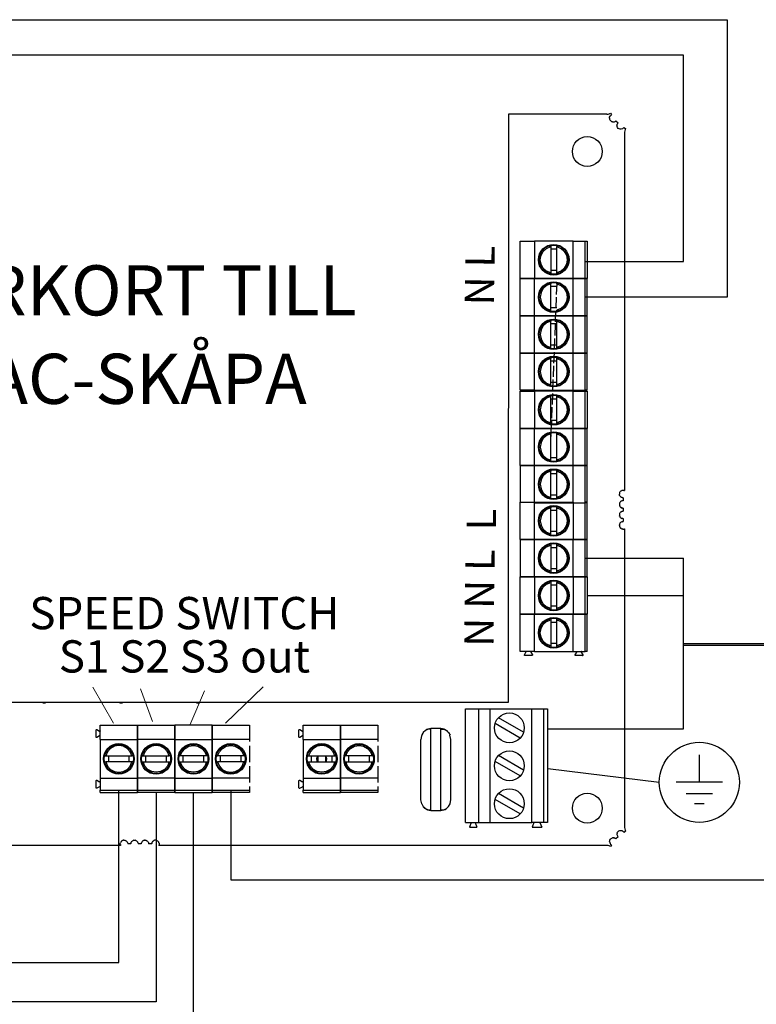
# Model space of a CAD drawing. Units: millimetres. Extents: x 0 to 875, y -252 to 192.
# Drawn here: x 702 to 765, y 43 to 127 of the extents above; entities that cross this region are included whole.
import ezdxf

# ---------------------------------------------------------------- set-up
doc = ezdxf.new("R2010")
doc.units = ezdxf.units.MM
doc.linetypes.add('PDF_IMPORT', pattern=[1, 0.8, -0.2])
doc.layers.add('PDF17_Geometry', color=7, linetype='Continuous')
doc.layers.add('PDF17_Text', color=7, linetype='Continuous')
doc.styles.add('PDF ProximaNova', font='arial.ttf')

msp = doc.modelspace()

# ---------------------------------------------------------------- linework, layer by layer
at = {"layer": 'PDF17_Geometry', "lineweight": 25}
for points in [[(664.344, 127.34), (762.404, 127.34)], [(762.404, 127.34), (762.404, 103.526)], [(758.659, 124.284), (667.176, 124.284)], [(758.659, 106.572), (758.659, 124.285)], [(752.066, 119.223), (743.638, 119.223), (743.603, 68.722), (717.164, 68.722), (716.753, 68.722), (710.565, 68.722), (710.154, 68.722), (703.966, 68.722), (703.555, 68.722), (693.221, 68.722)], [(752.066, 119.223), (752.177, 119.233), (752.286, 119.263)], [(752.286, 119.262), (752.387, 119.31)], [(752.387, 119.31), (752.468, 119.17)], [(752.306, 118.891), (752.317, 118.974), (752.35, 119.052), (752.401, 119.119), (752.468, 119.169)], [(752.306, 118.891), (752.316, 118.811), (752.347, 118.735), (752.394, 118.67), (752.457, 118.619), (752.466, 118.612)], [(752.466, 118.612), (752.521, 118.586)], [(752.521, 118.586), (752.566, 118.573)], [(752.566, 118.573), (752.611, 118.567)], [(752.611, 118.567), (752.67, 118.568)], [(752.67, 118.568), (752.729, 118.581)], [(752.729, 118.581), (752.784, 118.604)], [(752.784, 118.604), (752.824, 118.63)], [(752.824, 118.629), (752.859, 118.66)], [(752.859, 118.66), (753.039, 118.479)], [(752.955, 118.324), (752.959, 118.339), (752.967, 118.363)], [(752.973, 118.381), (752.967, 118.363)], [(753.002, 118.433), (752.973, 118.381)], [(753.04, 118.479), (753.002, 118.434)], [(752.954, 118.324), (752.947, 118.278)], [(752.947, 118.277), (752.947, 118.263)], [(752.947, 118.25), (752.947, 118.263)], [(752.947, 118.25), (752.947, 118.242), (752.947, 118.231)], [(752.947, 118.231), (752.947, 118.225)], [(752.956, 118.174), (752.956, 118.176), (752.948, 118.225)], [(752.957, 118.171), (752.956, 118.173)], [(753.545, 118.091), (753.486, 118.017), (753.408, 117.963), (753.318, 117.934), (753.224, 117.933), (753.133, 117.96), (753.054, 118.011), (752.993, 118.084), (752.957, 118.171)], [(753.545, 118.091), (753.689, 118.007), (753.642, 117.905)], [(753.613, 117.797), (753.604, 117.685), (753.604, 86.907)], [(753.642, 117.906), (753.613, 117.797)], [(744.634, 105.129), (744.634, 108.332)], [(744.634, 108.332), (745.851, 108.332)], [(749.183, 108.332), (745.851, 108.332), (745.851, 105.128)], [(749.183, 105.128), (749.183, 108.332), (750.207, 108.332)], [(750.207, 105.129), (750.207, 108.332)], [(750.208, 108.332), (750.4, 108.332), (750.4, 105.128)], [(747.261, 107.931), (747.261, 107.927), (747.261, 107.886), (747.261, 107.855)], [(747.773, 107.627), (747.261, 107.627)], [(747.773, 107.929), (747.773, 107.898), (747.773, 107.854), (748.13, 107.707), (748.418, 107.449), (748.605, 107.112), (748.67, 106.73), (748.605, 106.349), (748.418, 106.011), (748.13, 105.753), (747.773, 105.606), (747.773, 107.854)], [(748.386, 107.627), (748.241, 107.627)], [(750.207, 106.572), (758.659, 106.572)], [(747.261, 105.833), (747.773, 105.833)], [(748.241, 105.833), (748.386, 105.833)], [(744.634, 101.925), (744.634, 105.129)], [(745.851, 101.925), (745.851, 105.129), (749.183, 105.129), (745.851, 105.129)], [(747.261, 105.606), (747.261, 105.562), (747.261, 105.533)], [(747.773, 105.516), (747.773, 105.534), (747.773, 105.574), (747.773, 105.606)], [(749.183, 101.925), (749.183, 105.129), (750.207, 105.129), (749.183, 105.129)], [(750.207, 101.925), (750.207, 105.129)], [(750.4, 101.925), (750.4, 105.129), (750.208, 105.129), (750.4, 105.129)], [(747.261, 102.33), (747.261, 102.359), (747.261, 102.403), (747.261, 104.651), (746.903, 104.503), (746.616, 104.246), (746.429, 103.908), (746.363, 103.527), (746.429, 103.146), (746.616, 102.808), (746.903, 102.55), (747.261, 102.403)], [(747.261, 104.727), (747.261, 104.723), (747.261, 104.683), (747.261, 104.651)], [(747.773, 104.424), (747.261, 104.424)], [(747.773, 104.651), (748.13, 104.504), (748.418, 104.246), (748.605, 103.908), (748.67, 103.527), (748.605, 103.146), (748.418, 102.807), (748.13, 102.55), (747.773, 102.403)], [(748.386, 104.424), (748.241, 104.424)], [(762.404, 103.527), (750.207, 103.527)], [(747.261, 102.63), (747.773, 102.63)], [(747.773, 102.312), (747.773, 102.33), (747.773, 102.371), (747.773, 102.403)], [(748.241, 102.63), (748.386, 102.63)], [(744.634, 98.721), (744.634, 101.925)], [(745.851, 98.721), (745.851, 101.925), (749.183, 101.925), (745.851, 101.925)], [(747.261, 101.524), (747.261, 101.52), (747.261, 101.479), (747.261, 101.448)], [(747.773, 101.448), (747.773, 101.492), (747.773, 101.522)], [(749.183, 98.721), (749.183, 101.925), (750.207, 101.925), (749.183, 101.925)], [(750.207, 98.721), (750.207, 101.925)], [(750.4, 98.721), (750.4, 101.925), (750.208, 101.925), (750.4, 101.925)], [(747.261, 99.126), (747.261, 99.155), (747.261, 99.199), (747.261, 101.447), (746.903, 101.3), (746.616, 101.042), (746.429, 100.705), (746.363, 100.323), (746.429, 99.942), (746.616, 99.605), (746.903, 99.347), (747.261, 99.199)], [(747.773, 101.22), (747.261, 101.22)], [(747.261, 99.426), (747.773, 99.426)], [(747.773, 99.109), (747.773, 99.127), (747.773, 99.167), (747.773, 99.199)], [(745.851, 95.518), (744.634, 95.518), (744.634, 98.722)], [(745.851, 95.518), (745.851, 98.721), (749.183, 98.721), (745.851, 98.721)], [(747.261, 95.922), (747.261, 95.952), (747.261, 95.996), (747.261, 98.244), (746.903, 98.097), (746.616, 97.839), (746.429, 97.501), (746.363, 97.12), (746.429, 96.739), (746.616, 96.401), (746.903, 96.144), (747.261, 95.996)], [(747.261, 98.321), (747.261, 98.316), (747.261, 98.276), (747.261, 98.245)], [(747.773, 98.244), (747.773, 98.288), (747.773, 98.319)], [(749.183, 95.518), (749.183, 98.721), (750.207, 98.721), (749.183, 98.721)], [(750.207, 95.518), (750.207, 98.722)], [(750.4, 95.518), (750.4, 98.721), (750.208, 98.721), (750.4, 98.721)], [(747.773, 98.017), (747.261, 98.017)], [(748.386, 98.017), (748.241, 98.017)], [(747.261, 96.223), (747.773, 96.223)], [(747.773, 95.906), (747.773, 95.924), (747.773, 95.964), (747.773, 95.996)], [(748.241, 96.223), (748.386, 96.223)], [(744.634, 92.251), (744.634, 95.454)], [(744.634, 95.454), (745.851, 95.454)], [(745.851, 95.518), (749.183, 95.518)], [(749.183, 95.454), (745.851, 95.454), (745.851, 92.251)], [(747.261, 92.655), (747.261, 92.685), (747.261, 92.728), (747.261, 94.977), (746.903, 94.829), (746.616, 94.572), (746.429, 94.234), (746.364, 93.853), (746.429, 93.472), (746.616, 93.134), (746.903, 92.876), (747.261, 92.728)], [(747.261, 95.053), (747.261, 95.049), (747.261, 95.008), (747.261, 94.977)], [(747.773, 94.75), (747.261, 94.75)], [(747.773, 94.977), (747.773, 95.021), (747.773, 95.051)], [(748.387, 94.75), (748.241, 94.75)], [(749.183, 95.518), (750.207, 95.518)], [(749.183, 92.251), (749.183, 95.454), (750.207, 95.454)], [(750.207, 92.251), (750.207, 95.454)], [(750.4, 95.518), (750.208, 95.518)], [(750.208, 95.454), (750.4, 95.454), (750.4, 92.251)], [(744.634, 89.048), (744.634, 92.251)], [(745.851, 89.047), (745.851, 92.251), (749.183, 92.251), (745.851, 92.251)], [(747.261, 92.955), (747.773, 92.955)], [(747.773, 92.639), (747.773, 92.656), (747.773, 92.697), (747.773, 92.728)], [(748.241, 92.955), (748.387, 92.955)], [(749.183, 89.047), (749.183, 92.251), (750.207, 92.251), (749.183, 92.251)], [(750.207, 89.048), (750.207, 92.251)], [(750.4, 89.047), (750.4, 92.251), (750.208, 92.251), (750.4, 92.251)], [(747.261, 89.452), (747.261, 89.481), (747.261, 89.525), (747.261, 91.774), (746.903, 91.626), (746.616, 91.369), (746.429, 91.03), (746.364, 90.649), (746.429, 90.268), (746.616, 89.93), (746.903, 89.672), (747.261, 89.525)], [(747.261, 91.85), (747.261, 91.845), (747.261, 91.805), (747.261, 91.774)], [(747.773, 91.774), (747.773, 91.817), (747.773, 91.848)], [(747.261, 89.752), (747.773, 89.752)], [(744.634, 89.047), (744.634, 85.908), (745.851, 85.908)], [(745.851, 85.844), (745.851, 89.048), (749.183, 89.048), (745.851, 89.048)], [(747.773, 89.435), (747.773, 89.453), (747.773, 89.493), (747.773, 89.524)], [(749.183, 85.844), (749.183, 89.048), (750.207, 89.048), (749.183, 89.048)], [(750.207, 85.844), (750.207, 89.048)], [(750.4, 85.844), (750.4, 89.048), (750.208, 89.048), (750.4, 89.048)], [(747.261, 86.248), (747.261, 86.278), (747.261, 86.321), (747.261, 88.57), (746.903, 88.422), (746.616, 88.165), (746.429, 87.827), (746.364, 87.446), (746.429, 87.064), (746.616, 86.727), (746.903, 86.469), (747.261, 86.321)], [(747.261, 88.647), (747.261, 88.642), (747.261, 88.602), (747.261, 88.571)], [(747.773, 88.343), (747.261, 88.343)], [(747.773, 88.57), (747.773, 88.614), (747.773, 88.644)], [(747.261, 86.549), (747.773, 86.549)], [(747.773, 86.232), (747.773, 86.25), (747.773, 86.29), (747.773, 86.321)], [(753.161, 86.674), (753.155, 86.622), (753.155, 86.617)], [(753.155, 86.617), (753.155, 86.613)], [(753.16, 86.555), (753.16, 86.56), (753.155, 86.613)], [(753.16, 86.555), (753.161, 86.551)], [(753.173, 86.719), (753.163, 86.684), (753.161, 86.678)], [(753.161, 86.678), (753.161, 86.674)], [(753.177, 86.494), (753.176, 86.498), (753.161, 86.551)], [(753.175, 86.725), (753.173, 86.719)], [(753.194, 86.765), (753.177, 86.73), (753.175, 86.725)], [(753.177, 86.494), (753.18, 86.49)], [(753.199, 86.45), (753.197, 86.455), (753.179, 86.49)], [(753.196, 86.769), (753.193, 86.765)], [(753.229, 86.818), (753.197, 86.772), (753.196, 86.769)], [(753.199, 86.45), (753.203, 86.446)], [(753.202, 86.445), (753.224, 86.415), (753.227, 86.411)], [(753.227, 86.411), (753.229, 86.409)], [(753.229, 86.409), (753.267, 86.369), (753.269, 86.368)], [(753.232, 86.821), (753.23, 86.818)], [(753.275, 86.863), (753.234, 86.823), (753.232, 86.821)], [(753.27, 86.367), (753.272, 86.366)], [(753.272, 86.366), (753.319, 86.333), (753.321, 86.332)], [(753.277, 86.864), (753.275, 86.863)], [(753.327, 86.896), (753.278, 86.866), (753.277, 86.864)], [(753.321, 86.332), (753.323, 86.331)], [(753.38, 86.308), (753.378, 86.308), (753.323, 86.331)], [(753.328, 86.898), (753.327, 86.896)], [(753.37, 86.916), (753.331, 86.899), (753.329, 86.898)], [(753.372, 86.916), (753.37, 86.916)], [(753.419, 86.928), (753.374, 86.917), (753.372, 86.917)], [(753.38, 86.307), (753.381, 86.307)], [(753.381, 86.307), (753.426, 86.296), (753.428, 86.296)], [(753.42, 86.928), (753.444, 86.932), (753.466, 86.933), (753.49, 86.933), (753.513, 86.931), (753.536, 86.928), (753.559, 86.922), (753.581, 86.915), (753.603, 86.907)], [(753.42, 86.928), (753.42, 86.928)], [(753.427, 86.296), (753.428, 86.296)], [(753.475, 86.292), (753.429, 86.296)], [(753.475, 86.292), (753.475, 86.036)], [(744.634, 82.705), (744.634, 85.908)], [(745.851, 82.705), (745.851, 85.908), (749.183, 85.908)], [(745.851, 85.844), (749.183, 85.844)], [(747.261, 83.109), (747.261, 83.138), (747.261, 83.182), (747.261, 85.431), (746.903, 85.283), (746.616, 85.026), (746.429, 84.688), (746.363, 84.306), (746.429, 83.925), (746.616, 83.588), (746.903, 83.33), (747.261, 83.182)], [(747.261, 85.507), (747.261, 85.503), (747.261, 85.462), (747.261, 85.431)], [(747.773, 85.431), (747.773, 85.475), (747.773, 85.505)], [(749.183, 85.908), (749.183, 82.705)], [(749.183, 85.844), (750.207, 85.844)], [(750.207, 82.705), (750.207, 85.844)], [(750.4, 82.705), (750.4, 85.908), (750.208, 85.908)], [(750.4, 85.844), (750.208, 85.844)], [(753.156, 85.745), (753.154, 85.716)], [(753.155, 85.716), (753.155, 85.712)], [(753.155, 85.711), (753.16, 85.661), (753.161, 85.656)], [(753.16, 85.775), (753.156, 85.745)], [(753.172, 85.82), (753.161, 85.781), (753.16, 85.776)], [(753.161, 85.656), (753.162, 85.651)], [(753.162, 85.651), (753.175, 85.605), (753.177, 85.6)], [(753.174, 85.825), (753.173, 85.821)], [(753.194, 85.87), (753.176, 85.829), (753.174, 85.825)], [(753.176, 85.6), (753.179, 85.596)], [(753.179, 85.596), (753.198, 85.556), (753.2, 85.552)], [(753.196, 85.874), (753.195, 85.87)], [(753.225, 85.917), (753.199, 85.878), (753.196, 85.874)], [(753.2, 85.552), (753.203, 85.548)], [(753.202, 85.548), (753.23, 85.511), (753.232, 85.507)], [(753.228, 85.919), (753.226, 85.917)], [(753.264, 85.957), (753.23, 85.922), (753.228, 85.919)], [(753.232, 85.507), (753.235, 85.505)], [(753.235, 85.504), (753.269, 85.471), (753.272, 85.469)], [(753.267, 85.959), (753.264, 85.957)], [(753.267, 85.959), (753.269, 85.961), (753.309, 85.99)], [(753.272, 85.468), (753.274, 85.467)], [(753.274, 85.467), (753.315, 85.439), (753.317, 85.437)], [(753.311, 85.991), (753.309, 85.989)], [(753.358, 86.014), (753.313, 85.992), (753.311, 85.991)], [(753.317, 85.437), (753.319, 85.437)], [(753.319, 85.436), (753.364, 85.416), (753.366, 85.415)], [(753.359, 86.014), (753.358, 86.014)], [(753.415, 86.03), (753.361, 86.015), (753.359, 86.015)], [(753.366, 85.415), (753.367, 85.415)], [(753.415, 85.401), (753.415, 85.401), (753.368, 85.415)], [(753.475, 86.037), (753.416, 86.031), (753.415, 86.031)], [(753.415, 86.031), (753.415, 86.03)], [(753.416, 85.401), (753.417, 85.401)], [(753.417, 85.401), (753.444, 85.397), (753.446, 85.397)], [(753.446, 85.397), (753.447, 85.397)], [(753.475, 85.396), (753.447, 85.397)], [(753.475, 85.396), (753.475, 85.139)], [(747.773, 85.203), (747.261, 85.203)], [(753.156, 84.848), (753.154, 84.819)], [(753.155, 84.819), (753.155, 84.814)], [(753.155, 84.814), (753.16, 84.763), (753.161, 84.759)], [(753.16, 84.878), (753.156, 84.848)], [(753.172, 84.924), (753.161, 84.883), (753.16, 84.879)], [(753.161, 84.759), (753.162, 84.754)], [(753.177, 84.703), (753.175, 84.708), (753.162, 84.754)], [(753.174, 84.928), (753.173, 84.924)], [(753.194, 84.973), (753.176, 84.933), (753.174, 84.929)], [(753.176, 84.703), (753.179, 84.699)], [(753.179, 84.7), (753.198, 84.659), (753.2, 84.655)], [(753.196, 84.977), (753.195, 84.973)], [(753.196, 84.977), (753.199, 84.981), (753.225, 85.019)], [(753.2, 84.655), (753.203, 84.651)], [(753.232, 84.61), (753.23, 84.614), (753.202, 84.651)], [(753.228, 85.022), (753.226, 85.019)], [(753.264, 85.06), (753.23, 85.025), (753.228, 85.022)], [(753.232, 84.61), (753.235, 84.607)], [(753.235, 84.607), (753.27, 84.574), (753.272, 84.572)], [(753.267, 85.062), (753.264, 85.06)], [(753.267, 85.062), (753.269, 85.064), (753.309, 85.093)], [(753.272, 84.572), (753.274, 84.57)], [(753.317, 84.54), (753.315, 84.542), (753.274, 84.57)], [(753.311, 85.094), (753.309, 85.093)], [(753.358, 85.117), (753.313, 85.095), (753.311, 85.095)], [(753.359, 85.118), (753.358, 85.118)], [(753.359, 85.118), (753.361, 85.118), (753.415, 85.133)], [(753.415, 85.133), (753.475, 85.139)], [(753.155, 83.922), (753.156, 83.948)], [(753.155, 83.922), (753.155, 83.91), (753.155, 83.904)], [(753.155, 83.904), (753.156, 83.898)], [(753.168, 84.011), (753.157, 83.957), (753.156, 83.953)], [(753.156, 83.953), (753.156, 83.947)], [(753.156, 83.898), (753.161, 83.863), (753.161, 83.856)], [(753.161, 83.856), (753.163, 83.853)], [(753.163, 83.853), (753.178, 83.802), (753.18, 83.798)], [(753.168, 84.015), (753.17, 84.019), (753.191, 84.07)], [(753.168, 84.015), (753.168, 84.011)], [(753.179, 83.798), (753.182, 83.795)], [(753.182, 83.794), (753.207, 83.746), (753.21, 83.743)], [(753.193, 84.073), (753.191, 84.069)], [(753.225, 84.121), (753.194, 84.076), (753.193, 84.074)], [(753.21, 83.743), (753.212, 83.74)], [(753.25, 83.694), (753.248, 83.697), (753.211, 83.74)], [(753.227, 84.124), (753.225, 84.121)], [(753.227, 84.124), (753.229, 84.127), (753.257, 84.156)], [(753.26, 84.159), (753.256, 84.156)], [(753.296, 84.188), (753.262, 84.161), (753.26, 84.159)], [(753.298, 84.189), (753.296, 84.188)], [(753.352, 84.218), (753.3, 84.19), (753.298, 84.19)], [(753.317, 84.54), (753.319, 84.54)], [(753.319, 84.54), (753.364, 84.519), (753.366, 84.518)], [(753.354, 84.219), (753.352, 84.219)], [(753.413, 84.236), (753.355, 84.219), (753.354, 84.219)], [(753.366, 84.518), (753.367, 84.517)], [(753.415, 84.505), (753.415, 84.505), (753.368, 84.517)], [(753.414, 84.237), (753.414, 84.237)], [(753.415, 84.237), (753.475, 84.243)], [(753.415, 84.237), (753.415, 84.237)], [(753.416, 84.504), (753.418, 84.504)], [(753.446, 84.5), (753.444, 84.5), (753.418, 84.504)], [(753.446, 84.5), (753.447, 84.5)], [(753.447, 84.499), (753.474, 84.499), (753.475, 84.499)], [(753.475, 84.499), (753.475, 84.242)], [(747.261, 83.409), (747.773, 83.409)], [(747.773, 83.093), (747.773, 83.111), (747.773, 83.151), (747.773, 83.182)], [(753.25, 83.694), (753.252, 83.692)], [(753.253, 83.691), (753.285, 83.665), (753.287, 83.663)], [(753.287, 83.662), (753.291, 83.661)], [(753.328, 83.637), (753.326, 83.639), (753.291, 83.661)], [(753.328, 83.637), (753.33, 83.637)], [(753.33, 83.637), (753.384, 83.615), (753.385, 83.615)], [(753.385, 83.615), (753.387, 83.615)], [(753.446, 83.603), (753.387, 83.614)], [(753.446, 83.603), (753.446, 83.603)], [(753.447, 83.603), (753.467, 83.602), (753.487, 83.602), (753.507, 83.603), (753.527, 83.606), (753.547, 83.609), (753.566, 83.615), (753.584, 83.621), (753.604, 83.628), (753.604, 57.975)], [(753.447, 83.603), (753.447, 83.603)], [(744.634, 82.705), (744.634, 79.502), (745.851, 79.502), (744.634, 79.502)], [(745.851, 79.501), (745.851, 82.705), (749.183, 82.705), (745.851, 82.705)], [(747.261, 82.304), (747.261, 82.3), (747.261, 82.259), (747.261, 82.228)], [(747.773, 82.227), (747.773, 82.271), (747.773, 82.302)], [(749.183, 79.501), (749.183, 82.705), (750.207, 82.705), (749.183, 82.705)], [(750.207, 79.502), (750.207, 82.705)], [(750.4, 79.501), (750.4, 82.705), (750.208, 82.705), (750.4, 82.705)], [(747.773, 82), (747.261, 82)], [(750.207, 81.103), (758.659, 81.103)], [(758.659, 66.445), (758.659, 81.103)], [(744.634, 76.298), (744.634, 79.502)], [(745.851, 79.502), (745.851, 76.298)], [(747.261, 80.206), (747.773, 80.206)], [(747.261, 79.979), (747.261, 79.935), (747.261, 79.906)], [(747.773, 79.889), (747.773, 79.907), (747.773, 79.947), (747.773, 79.979)], [(749.183, 79.502), (749.183, 76.298)], [(750.207, 76.298), (750.207, 79.502)], [(750.4, 79.502), (750.4, 76.298)], [(747.261, 79.1), (747.261, 79.096), (747.261, 79.056), (747.261, 79.024)], [(747.773, 78.797), (747.261, 78.797)], [(747.773, 79.099), (747.773, 79.068), (747.773, 79.024), (748.13, 78.877), (748.418, 78.619), (748.605, 78.281), (748.67, 77.9), (748.605, 77.519), (748.418, 77.18), (748.13, 76.923), (747.773, 76.776), (747.773, 79.024)], [(748.386, 78.797), (748.241, 78.797)], [(750.4, 77.9), (758.659, 77.9)], [(747.261, 77.003), (747.773, 77.003)], [(748.241, 77.003), (748.386, 77.003)], [(745.851, 73.095), (744.634, 73.095), (744.634, 76.298)], [(745.851, 73.095), (745.851, 76.298), (749.183, 76.298), (745.851, 76.298)], [(747.261, 76.776), (747.261, 76.732), (747.261, 76.703)], [(747.773, 76.686), (747.773, 76.703), (747.773, 76.744), (747.773, 76.775)], [(749.183, 73.095), (749.183, 76.298), (750.207, 76.298), (749.183, 76.298)], [(750.207, 73.095), (750.207, 76.298)], [(750.4, 73.095), (750.4, 76.298), (750.208, 76.298), (750.4, 76.298)], [(747.261, 75.897), (747.261, 75.893), (747.261, 75.852), (747.261, 75.821)], [(747.773, 75.593), (747.261, 75.593)], [(747.773, 75.821), (747.773, 75.865), (747.773, 75.895)], [(747.261, 73.799), (747.773, 73.799)], [(747.261, 73.572), (747.261, 73.528), (747.261, 73.499)], [(747.773, 73.482), (747.773, 73.5), (747.773, 73.54), (747.773, 73.572)], [(758.659, 73.774), (770.526, 73.774)], [(758.659, 73.646), (770.398, 73.646)], [(745.043, 72.743), (745.029, 72.744), (745.017, 72.749), (745.007, 72.757), (744.998, 72.768), (744.993, 72.78), (744.991, 72.793), (744.993, 72.807), (744.998, 72.819)], [(744.998, 72.819), (745.13, 73.047)], [(745.634, 72.743), (745.043, 72.743)], [(745.102, 73.095), (745.111, 73.094), (745.118, 73.09), (745.124, 73.086), (745.13, 73.079), (745.133, 73.071), (745.134, 73.063), (745.133, 73.054), (745.13, 73.047)], [(745.575, 73.094), (745.567, 73.094), (745.559, 73.09), (745.553, 73.086), (745.547, 73.079), (745.544, 73.071), (745.543, 73.063), (745.544, 73.055), (745.547, 73.047), (745.679, 72.819)], [(745.678, 72.819), (745.683, 72.807), (745.685, 72.793), (745.683, 72.78), (745.678, 72.769), (745.67, 72.757), (745.659, 72.749), (745.648, 72.745), (745.635, 72.743)], [(745.851, 73.095), (749.183, 73.095)], [(749.183, 73.095), (750.207, 73.095)], [(749.4, 72.743), (749.386, 72.744), (749.374, 72.749), (749.363, 72.757), (749.355, 72.768), (749.35, 72.78), (749.348, 72.793), (749.35, 72.807), (749.355, 72.819)], [(749.355, 72.819), (749.487, 73.047)], [(749.991, 72.743), (749.399, 72.743)], [(749.458, 73.095), (749.467, 73.094), (749.474, 73.09), (749.482, 73.086), (749.487, 73.079), (749.489, 73.071), (749.491, 73.063), (749.489, 73.054), (749.487, 73.047)], [(749.932, 73.095), (749.923, 73.094), (749.916, 73.09), (749.909, 73.086), (749.904, 73.079), (749.901, 73.071), (749.899, 73.063), (749.901, 73.054), (749.904, 73.047)], [(749.992, 72.743), (750.004, 72.745), (750.016, 72.749), (750.027, 72.757), (750.035, 72.769), (750.04, 72.78), (750.042, 72.793), (750.04, 72.807), (750.035, 72.819), (749.904, 73.047)], [(750.4, 73.095), (750.208, 73.095)], [(703.966, 68.722), (703.938, 68.699), (703.883, 68.67), (703.823, 68.652), (703.76, 68.646), (703.698, 68.652), (703.638, 68.67), (703.582, 68.699), (703.555, 68.722)], [(710.565, 68.722), (710.537, 68.699), (710.482, 68.67), (710.422, 68.652), (710.359, 68.646), (710.297, 68.652), (710.237, 68.67), (710.181, 68.699), (710.154, 68.722)], [(717.164, 68.722), (717.136, 68.699), (717.081, 68.67), (717.021, 68.652), (716.958, 68.646), (716.896, 68.652), (716.836, 68.67), (716.78, 68.699), (716.753, 68.722)], [(739.925, 58.395), (739.925, 68.158)], [(739.925, 58.395), (741.078, 58.395), (741.078, 68.158)], [(739.925, 68.158), (741.078, 68.158)], [(741.078, 68.158), (742.054, 68.158)], [(741.078, 58.395), (742.054, 58.395), (742.054, 68.158)], [(742.054, 58.395), (745.622, 58.395), (745.622, 68.158)], [(742.054, 68.158), (745.622, 68.158)], [(745.622, 68.158), (746.652, 68.158)], [(746.652, 68.158), (746.972, 68.158), (746.972, 58.395)], [(746.972, 58.395), (746.652, 58.395), (746.652, 68.158)], [(744.642, 65.657), (742.48, 66.906)], [(744.931, 66.156), (742.768, 67.405)], [(708.212, 66.343), (708.213, 66.356), (708.219, 66.369), (708.227, 66.379), (708.238, 66.387), (708.249, 66.393), (708.263, 66.394), (708.276, 66.393), (708.288, 66.387)], [(708.212, 65.752), (708.212, 66.343)], [(708.288, 66.387), (708.516, 66.257)], [(708.564, 66.284), (708.562, 66.275), (708.56, 66.268), (708.555, 66.262), (708.548, 66.256), (708.54, 66.253), (708.532, 66.251), (708.524, 66.253), (708.516, 66.256)], [(708.564, 65.535), (708.564, 66.752), (711.767, 66.752)], [(711.767, 66.752), (714.971, 66.752)], [(718.174, 66.752), (714.971, 66.752), (714.971, 65.535), (714.971, 66.752)], [(718.174, 66.752), (721.378, 66.752)], [(725.638, 66.343), (725.64, 66.356), (725.645, 66.369), (725.653, 66.379), (725.664, 66.387), (725.677, 66.393), (725.689, 66.394), (725.703, 66.393), (725.715, 66.387)], [(725.638, 65.752), (725.638, 66.343)], [(725.715, 66.387), (725.943, 66.257)], [(725.99, 66.284), (725.99, 66.275), (725.986, 66.268), (725.98, 66.262), (725.975, 66.256), (725.967, 66.253), (725.958, 66.251), (725.95, 66.253), (725.943, 66.256)], [(725.99, 65.535), (725.99, 66.752), (729.194, 66.752)], [(729.194, 66.752), (732.397, 66.752)], [(736.29, 66.107), (736.164, 65.863), (736.113, 65.545)], [(736.967, 66.418), (736.719, 66.408), (736.49, 66.309), (736.307, 66.138), (736.177, 65.903)], [(736.251, 66.037), (736.178, 65.902)], [(736.967, 66.486), (736.603, 66.395), (736.513, 66.319)], [(736.967, 66.353), (736.967, 66.486)], [(737.821, 66.486), (736.967, 66.486)], [(736.967, 59.426), (736.967, 59.695), (736.967, 60.46), (736.967, 61.605), (736.967, 62.956), (736.967, 64.307), (736.967, 65.453), (736.967, 66.217), (736.967, 66.353)], [(737.821, 59.554), (737.821, 59.674), (737.821, 60.002), (737.821, 60.46), (737.821, 61.025), (737.821, 61.657), (737.821, 62.956), (737.821, 64.255), (737.821, 64.888), (737.821, 65.453), (737.821, 65.911), (737.821, 66.238), (737.821, 66.486)], [(738.416, 66.199), (738.367, 66.269), (738.11, 66.431), (737.821, 66.486)], [(737.822, 66.417), (738.069, 66.408), (738.299, 66.309), (738.482, 66.138), (738.612, 65.902), (738.598, 65.927)], [(746.972, 66.445), (758.659, 66.445)], [(708.288, 65.708), (708.276, 65.703), (708.263, 65.701), (708.249, 65.703), (708.237, 65.708), (708.227, 65.716), (708.219, 65.725), (708.214, 65.738), (708.212, 65.751)], [(708.564, 65.811), (708.562, 65.819), (708.559, 65.827), (708.555, 65.834), (708.547, 65.839), (708.54, 65.841), (708.531, 65.843), (708.524, 65.841), (708.516, 65.839), (708.288, 65.708)], [(708.564, 65.535), (711.767, 65.535), (711.767, 62.203), (711.767, 65.535)], [(708.564, 65.535), (708.564, 62.203)], [(714.971, 65.535), (711.767, 65.535)], [(714.971, 65.535), (718.174, 65.535), (718.174, 62.203), (718.174, 65.535)], [(721.377, 65.535), (718.174, 65.535)], [(725.715, 65.708), (725.702, 65.703), (725.689, 65.701), (725.676, 65.703), (725.664, 65.708), (725.654, 65.716), (725.645, 65.725), (725.639, 65.738), (725.638, 65.751)], [(725.99, 65.811), (725.99, 65.819), (725.986, 65.827), (725.981, 65.834), (725.975, 65.839), (725.967, 65.841), (725.958, 65.843), (725.951, 65.841), (725.943, 65.839), (725.715, 65.708)], [(725.99, 65.535), (729.194, 65.535), (729.194, 62.203), (729.194, 65.535)], [(725.99, 65.535), (725.99, 62.203)], [(732.397, 65.535), (729.194, 65.535)], [(736.187, 60.003), (736.113, 60.368), (736.113, 60.565), (736.113, 61.126), (736.113, 61.965), (736.113, 62.956), (736.113, 63.947), (736.113, 64.786), (736.113, 65.348), (736.113, 65.545)], [(738.676, 65.545), (738.602, 65.906)], [(738.676, 60.368), (738.676, 60.565), (738.676, 61.126), (738.676, 61.965), (738.676, 62.956), (738.676, 63.947), (738.676, 64.786), (738.676, 65.348), (738.676, 65.545)], [(708.968, 64.125), (708.998, 64.125), (709.042, 64.125), (711.29, 64.125), (711.142, 64.483), (710.885, 64.77), (710.547, 64.957), (710.166, 65.022), (709.784, 64.957), (709.447, 64.77), (709.189, 64.483), (709.042, 64.125)], [(712.172, 64.125), (712.201, 64.125), (712.245, 64.125), (714.493, 64.125), (714.345, 64.483), (714.088, 64.77), (713.75, 64.957), (713.369, 65.022), (712.988, 64.957), (712.65, 64.77), (712.392, 64.483), (712.245, 64.125)], [(715.675, 64.739), (715.675, 64.594)], [(717.47, 64.594), (717.47, 64.739)], [(718.579, 64.125), (718.608, 64.125), (718.652, 64.125), (718.799, 64.483), (719.057, 64.77), (719.394, 64.957), (719.776, 65.022), (720.157, 64.957), (720.495, 64.77), (720.752, 64.483), (720.9, 64.125), (718.652, 64.125)], [(718.879, 64.739), (718.879, 64.594)], [(720.673, 64.594), (720.673, 64.739)], [(726.395, 64.125), (726.424, 64.125), (726.468, 64.125), (728.717, 64.125), (728.569, 64.483), (728.312, 64.77), (727.973, 64.957), (727.592, 65.022), (727.211, 64.957), (726.873, 64.77), (726.615, 64.483), (726.468, 64.125)], [(708.967, 63.613), (708.97, 63.613), (709.01, 63.613), (709.041, 63.613)], [(711.368, 63.613), (711.334, 63.613), (711.29, 63.613), (709.042, 63.613), (709.189, 63.255), (709.446, 62.968), (709.785, 62.781), (710.166, 62.716), (710.547, 62.781), (710.885, 62.968), (711.143, 63.255), (711.29, 63.613)], [(709.269, 64.125), (709.269, 63.613)], [(711.062, 63.613), (711.062, 64.125)], [(711.37, 64.125), (711.362, 64.125), (711.322, 64.125), (711.29, 64.125)], [(712.171, 63.613), (712.173, 63.613), (712.214, 63.613), (712.244, 63.613)], [(712.472, 64.125), (712.472, 63.613)], [(714.266, 63.613), (714.266, 64.125)], [(714.573, 64.125), (714.565, 64.125), (714.525, 64.125), (714.493, 64.125)], [(714.493, 63.613), (714.537, 63.613), (714.571, 63.613)], [(715.374, 63.613), (715.376, 63.613), (715.417, 63.613), (715.448, 63.613)], [(715.448, 64.125), (715.404, 64.125), (715.375, 64.125)], [(715.675, 64.125), (715.675, 63.613)], [(717.47, 63.613), (717.47, 64.125)], [(717.777, 64.125), (717.768, 64.125), (717.728, 64.125), (717.697, 64.125)], [(717.697, 63.613), (717.741, 63.613), (717.774, 63.613)], [(718.577, 63.613), (718.58, 63.613), (718.62, 63.613), (718.651, 63.613)], [(720.978, 63.613), (720.944, 63.613), (720.9, 63.613), (718.652, 63.613), (718.799, 63.255), (719.056, 62.968), (719.395, 62.781), (719.776, 62.716), (720.157, 62.781), (720.495, 62.968), (720.753, 63.255), (720.9, 63.613)], [(718.879, 64.125), (718.879, 63.613)], [(720.673, 63.613), (720.673, 64.125)], [(720.98, 64.125), (720.972, 64.125), (720.932, 64.125), (720.9, 64.125)], [(726.394, 63.613), (726.396, 63.613), (726.436, 63.613), (726.468, 63.613)], [(726.695, 64.125), (726.695, 63.613)], [(727.264, 63.613), (727.207, 63.709), (727.175, 63.869), (727.207, 64.028), (727.264, 64.125)], [(727.272, 63.613), (727.272, 64.125)], [(727.912, 64.125), (727.912, 63.613)], [(727.92, 64.125), (727.977, 64.028), (728.008, 63.869)], [(728.008, 63.869), (727.977, 63.71), (727.921, 63.613)], [(728.489, 63.613), (728.489, 64.125)], [(728.796, 64.125), (728.788, 64.125), (728.749, 64.125), (728.716, 64.125)], [(728.717, 63.613), (728.76, 63.613), (728.793, 63.613)], [(729.597, 63.613), (729.599, 63.613), (729.64, 63.613), (729.671, 63.613)], [(729.671, 64.125), (729.627, 64.125), (729.598, 64.125)], [(729.898, 64.125), (729.898, 63.613)], [(731.692, 63.613), (731.692, 64.125)], [(732, 64.125), (731.991, 64.125), (731.952, 64.125), (731.92, 64.125)], [(731.92, 63.613), (731.964, 63.613), (731.997, 63.613)], [(744.642, 62.403), (742.48, 63.651)], [(744.931, 62.902), (742.768, 64.15)], [(760.019, 64.225), (760.019, 61.857)], [(747.005, 63.033), (756.581, 61.858)], [(708.212, 61.986), (708.213, 62), (708.219, 62.012), (708.227, 62.023), (708.238, 62.03), (708.249, 62.036), (708.263, 62.038), (708.276, 62.036), (708.288, 62.03)], [(708.212, 61.395), (708.212, 61.987)], [(708.288, 62.031), (708.516, 61.9)], [(708.564, 61.927), (708.562, 61.919), (708.56, 61.912), (708.555, 61.905), (708.548, 61.899), (708.54, 61.896), (708.532, 61.895), (708.524, 61.896), (708.516, 61.899)], [(708.564, 62.203), (711.767, 62.203), (711.767, 61.179), (711.767, 62.203)], [(708.564, 62.203), (708.564, 61.179)], [(714.971, 62.203), (711.767, 62.203)], [(714.971, 62.203), (718.174, 62.203), (718.174, 61.179), (718.174, 62.203)], [(721.377, 62.203), (718.174, 62.203)], [(725.638, 61.986), (725.64, 62), (725.645, 62.012), (725.653, 62.023), (725.664, 62.03), (725.677, 62.036), (725.689, 62.038), (725.703, 62.036), (725.715, 62.03)], [(725.638, 61.395), (725.638, 61.987)], [(725.715, 62.031), (725.943, 61.9)], [(725.99, 61.927), (725.99, 61.919), (725.986, 61.912), (725.98, 61.905), (725.975, 61.899), (725.967, 61.896), (725.958, 61.895), (725.95, 61.896), (725.943, 61.899)], [(725.99, 62.203), (729.194, 62.203), (729.194, 61.179), (729.194, 62.203)], [(725.99, 62.203), (725.99, 61.179)], [(732.397, 62.203), (729.194, 62.203)], [(762.013, 61.858), (758.023, 61.858)], [(708.516, 61.483), (708.288, 61.351), (708.276, 61.346), (708.263, 61.344), (708.249, 61.346), (708.237, 61.351), (708.227, 61.359), (708.219, 61.37), (708.214, 61.382), (708.212, 61.395)], [(708.564, 61.454), (708.562, 61.463), (708.56, 61.47), (708.555, 61.477), (708.548, 61.482), (708.54, 61.485), (708.532, 61.487), (708.524, 61.485), (708.516, 61.482)], [(708.564, 60.986), (711.767, 60.986), (711.767, 61.178), (711.767, 60.986)], [(708.564, 60.986), (708.564, 61.178)], [(708.564, 61.178), (711.767, 61.178)], [(710.166, 46.375), (710.166, 61.178)], [(711.767, 61.178), (714.971, 61.178)], [(714.971, 60.986), (711.767, 60.986)], [(713.369, 60.986), (713.369, 43.017)], [(714.971, 60.986), (718.174, 60.986), (718.174, 61.178), (718.174, 60.986)], [(714.971, 61.178), (718.174, 61.178)], [(716.573, 40.164), (716.573, 60.987)], [(721.377, 61.178), (721.377, 60.986), (718.174, 60.986)], [(718.174, 61.178), (721.378, 61.178)], [(719.776, 61.178), (719.776, 53.477)], [(725.638, 61.395), (725.639, 61.382), (725.645, 61.37), (725.654, 61.359), (725.664, 61.351), (725.676, 61.346), (725.689, 61.344), (725.702, 61.346), (725.715, 61.351), (725.943, 61.483)], [(725.99, 61.454), (725.99, 61.463), (725.986, 61.47), (725.98, 61.477), (725.975, 61.482), (725.967, 61.485), (725.958, 61.487), (725.95, 61.485), (725.943, 61.482)], [(725.99, 60.986), (729.194, 60.986), (729.194, 61.178), (729.194, 60.986)], [(725.99, 60.986), (725.99, 61.178)], [(725.99, 61.178), (729.194, 61.178)], [(732.397, 61.178), (732.397, 60.986), (729.194, 60.986)], [(729.194, 61.178), (732.397, 61.178)], [(744.931, 59.647), (742.768, 60.896)], [(761.146, 60.884), (758.891, 60.884)], [(738.502, 59.811), (738.625, 60.049), (738.676, 60.368)], [(744.642, 59.148), (742.48, 60.396)], [(736.178, 60.007), (736.308, 59.773), (736.491, 59.602), (736.72, 59.504), (736.967, 59.494)], [(736.373, 59.712), (736.421, 59.643), (736.679, 59.482), (736.967, 59.426)], [(736.967, 59.427), (737.821, 59.427)], [(737.821, 59.494), (738.068, 59.504), (738.297, 59.603), (738.481, 59.773), (738.611, 60.007)], [(737.821, 59.426), (738.186, 59.516), (738.276, 59.593)], [(737.821, 59.427), (737.821, 59.554)], [(760.444, 60.013), (759.593, 60.013)], [(740.437, 58.395), (740.277, 58.01)], [(740.758, 58.395), (740.918, 58.01)], [(746.652, 58.395), (745.622, 58.395)], [(745.819, 58.395), (745.659, 58.01)], [(746.332, 58.395), (746.492, 58.01)], [(740.277, 58.01), (740.918, 58.01)], [(745.659, 58.01), (746.492, 58.01)], [(752.966, 57.52), (752.953, 57.475)], [(752.966, 57.519), (752.992, 57.574), (752.999, 57.583)], [(752.999, 57.583), (753.051, 57.648), (753.118, 57.696), (753.196, 57.726), (753.277, 57.734), (753.359, 57.722), (753.435, 57.689), (753.5, 57.638), (753.55, 57.572)], [(753.55, 57.572), (753.689, 57.653)], [(753.603, 57.976), (753.613, 57.863), (753.643, 57.755)], [(753.642, 57.755), (753.689, 57.653)], [(710.295, 56.594), (710.307, 56.654)], [(710.329, 56.711), (710.307, 56.656), (710.307, 56.656)], [(710.307, 56.656), (710.307, 56.655)], [(710.329, 56.712), (710.329, 56.711)], [(710.33, 56.712), (710.33, 56.714), (710.354, 56.751)], [(710.385, 56.789), (710.356, 56.755), (710.354, 56.753)], [(710.354, 56.753), (710.354, 56.751)], [(710.386, 56.791), (710.388, 56.792), (710.433, 56.829)], [(710.386, 56.791), (710.386, 56.789)], [(710.435, 56.831), (710.433, 56.829)], [(710.489, 56.86), (710.437, 56.832), (710.435, 56.831)], [(710.49, 56.861), (710.488, 56.86)], [(710.49, 56.861), (710.492, 56.862), (710.546, 56.878)], [(710.548, 56.879), (710.547, 56.878)], [(710.594, 56.885), (710.551, 56.879), (710.548, 56.879)], [(710.596, 56.885), (710.594, 56.885)], [(710.596, 56.885), (710.599, 56.885), (710.642, 56.885)], [(710.645, 56.884), (710.643, 56.884)], [(710.645, 56.884), (710.647, 56.884), (710.705, 56.873)], [(710.707, 56.872), (710.705, 56.872)], [(710.763, 56.848), (710.708, 56.872), (710.707, 56.872)], [(710.765, 56.848), (710.763, 56.848)], [(710.816, 56.815), (710.767, 56.847), (710.765, 56.848)], [(710.816, 56.814), (710.815, 56.815)], [(710.85, 56.782), (710.817, 56.813), (710.816, 56.814)], [(710.851, 56.781), (710.85, 56.781)], [(710.851, 56.781), (710.852, 56.78), (710.881, 56.743)], [(710.881, 56.742), (710.881, 56.743)], [(710.911, 56.687), (710.882, 56.742), (710.882, 56.742)], [(710.91, 56.686), (710.934, 56.565)], [(711.21, 56.674), (711.197, 56.626), (711.197, 56.625)], [(711.21, 56.675), (711.21, 56.676), (711.231, 56.722)], [(711.21, 56.675), (711.21, 56.674)], [(711.232, 56.724), (711.232, 56.722)], [(711.263, 56.767), (711.233, 56.725), (711.233, 56.724)], [(711.263, 56.769), (711.265, 56.77), (711.3, 56.807)], [(711.264, 56.769), (711.263, 56.767)], [(711.302, 56.808), (711.301, 56.807)], [(711.346, 56.84), (711.304, 56.81), (711.302, 56.808)], [(711.347, 56.84), (711.345, 56.84)], [(711.347, 56.841), (711.349, 56.841), (711.393, 56.864)], [(711.395, 56.864), (711.393, 56.864)], [(711.449, 56.88), (711.397, 56.865), (711.395, 56.864)], [(711.451, 56.88), (711.449, 56.88)], [(711.451, 56.88), (711.453, 56.88), (711.509, 56.886)], [(711.511, 56.886), (711.509, 56.886)], [(711.511, 56.886), (711.516, 56.886), (711.535, 56.885)], [(711.54, 56.885), (711.536, 56.885)], [(711.541, 56.884), (711.545, 56.884), (711.567, 56.881)], [(711.57, 56.88), (711.566, 56.88)], [(711.618, 56.867), (711.572, 56.88), (711.57, 56.88)], [(711.62, 56.867), (711.619, 56.867)], [(711.62, 56.866), (711.622, 56.866), (711.667, 56.844)], [(711.669, 56.844), (711.668, 56.845)], [(711.714, 56.813), (711.67, 56.843), (711.669, 56.844)], [(711.714, 56.813), (711.714, 56.813)], [(711.715, 56.813), (711.715, 56.812), (711.753, 56.775)], [(711.786, 56.73), (711.754, 56.773), (711.754, 56.774)], [(711.754, 56.774), (711.754, 56.774)], [(711.786, 56.73), (711.786, 56.73)], [(711.81, 56.681), (711.787, 56.729), (711.787, 56.729)], [(711.81, 56.681), (711.825, 56.626)], [(712.093, 56.625), (712.093, 56.626), (712.107, 56.674)], [(712.129, 56.722), (712.107, 56.676), (712.107, 56.675)], [(712.107, 56.675), (712.107, 56.674)], [(712.129, 56.724), (712.129, 56.722)], [(712.13, 56.724), (712.13, 56.725), (712.16, 56.768)], [(712.197, 56.807), (712.162, 56.77), (712.16, 56.769)], [(712.16, 56.769), (712.16, 56.767)], [(712.199, 56.808), (712.198, 56.807)], [(712.199, 56.808), (712.201, 56.81), (712.243, 56.84)], [(712.244, 56.84), (712.242, 56.84)], [(712.29, 56.864), (712.246, 56.841), (712.244, 56.841)], [(712.292, 56.864), (712.29, 56.864)], [(712.346, 56.88), (712.294, 56.865), (712.293, 56.864)], [(712.348, 56.88), (712.346, 56.88)], [(712.348, 56.88), (712.35, 56.88), (712.406, 56.886)], [(712.408, 56.886), (712.406, 56.886)], [(712.433, 56.885), (712.413, 56.886), (712.408, 56.886)], [(712.437, 56.885), (712.433, 56.885)], [(712.437, 56.884), (712.442, 56.884), (712.463, 56.881)], [(712.467, 56.88), (712.463, 56.88)], [(712.467, 56.88), (712.47, 56.88), (712.515, 56.867)], [(712.517, 56.867), (712.515, 56.867)], [(712.564, 56.844), (712.519, 56.866), (712.517, 56.866)], [(712.566, 56.844), (712.564, 56.845)], [(712.566, 56.844), (712.567, 56.843), (712.611, 56.813)], [(712.65, 56.775), (712.613, 56.812), (712.611, 56.813)], [(712.611, 56.813), (712.611, 56.813)], [(712.651, 56.774), (712.65, 56.774)], [(712.682, 56.73), (712.651, 56.773), (712.651, 56.774)], [(712.683, 56.73), (712.683, 56.73)], [(712.707, 56.681), (712.683, 56.729), (712.683, 56.729)], [(712.707, 56.681), (712.723, 56.626)], [(712.999, 56.66), (712.988, 56.614), (712.988, 56.613)], [(712.999, 56.662), (713.023, 56.718)], [(712.999, 56.662), (712.999, 56.662)], [(712.999, 56.661), (712.999, 56.66)], [(713.024, 56.719), (713.023, 56.718)], [(713.058, 56.77), (713.025, 56.72), (713.024, 56.72)], [(713.059, 56.771), (713.059, 56.77)], [(713.06, 56.772), (713.06, 56.772), (713.102, 56.813)], [(713.103, 56.814), (713.101, 56.812)], [(713.14, 56.84), (713.105, 56.815), (713.103, 56.814)], [(713.142, 56.841), (713.141, 56.84)], [(713.184, 56.862), (713.144, 56.843), (713.142, 56.841)], [(713.186, 56.863), (713.184, 56.862)], [(713.245, 56.88), (713.189, 56.864), (713.186, 56.863)], [(713.247, 56.881), (713.245, 56.881)], [(713.308, 56.885), (713.249, 56.881), (713.247, 56.881)], [(713.309, 56.886), (713.308, 56.886)], [(713.369, 56.879), (713.311, 56.886), (713.309, 56.886)], [(713.37, 56.879), (713.369, 56.879)], [(713.415, 56.866), (713.373, 56.878), (713.371, 56.879)], [(713.417, 56.866), (713.414, 56.866)], [(713.46, 56.846), (713.419, 56.865), (713.416, 56.865)], [(713.461, 56.845), (713.46, 56.845)], [(713.512, 56.81), (713.462, 56.844), (713.462, 56.844)], [(713.513, 56.809), (713.512, 56.809)], [(713.556, 56.765), (713.514, 56.808), (713.513, 56.809)], [(713.556, 56.764), (713.556, 56.764)], [(713.589, 56.713), (713.557, 56.763), (713.557, 56.764)], [(713.59, 56.712), (713.59, 56.713)], [(713.609, 56.668), (713.59, 56.712), (713.59, 56.712)], [(713.608, 56.668), (713.62, 56.621)], [(752.31, 56.773), (752.327, 56.878), (752.378, 56.97), (752.455, 57.041), (752.551, 57.084)], [(752.31, 56.773), (752.321, 56.69), (752.353, 56.613), (752.404, 56.546), (752.471, 56.496), (752.387, 56.35)], [(752.553, 57.084), (752.551, 57.084)], [(752.606, 57.093), (752.556, 57.085), (752.554, 57.085)], [(752.611, 57.094), (752.606, 57.093)], [(752.611, 57.094), (752.622, 57.094), (752.643, 57.094)], [(752.658, 57.094), (752.644, 57.094)], [(752.704, 57.086), (752.658, 57.094)], [(752.703, 57.086), (752.718, 57.082), (752.744, 57.073)], [(752.761, 57.067), (752.744, 57.073)], [(752.761, 57.067), (752.782, 57.055), (752.79, 57.051)], [(752.814, 57.038), (752.79, 57.051)], [(752.859, 57), (752.814, 57.038)], [(753.04, 57.182), (752.859, 57.001)], [(752.953, 57.475), (752.947, 57.43)], [(752.947, 57.43), (752.948, 57.371)], [(752.948, 57.37), (752.961, 57.312)], [(752.961, 57.312), (752.984, 57.256)], [(752.984, 57.256), (753.01, 57.216)], [(753.009, 57.217), (753.04, 57.182)], [(710.295, 56.53), (710.297, 56.518), (710.299, 56.506), (710.302, 56.494), (710.305, 56.483), (710.308, 56.471), (710.312, 56.459), (710.316, 56.448), (710.321, 56.437), (678.26, 56.437)], [(710.294, 56.565), (710.295, 56.594)], [(710.296, 56.531), (710.294, 56.565)], [(711.191, 56.566), (710.934, 56.566)], [(711.191, 56.566), (711.191, 56.567), (711.192, 56.594)], [(711.196, 56.623), (711.192, 56.596), (711.192, 56.595)], [(711.192, 56.595), (711.192, 56.593)], [(711.196, 56.625), (711.196, 56.623)], [(711.825, 56.626), (711.831, 56.565)], [(712.088, 56.566), (711.831, 56.566)], [(712.089, 56.593), (712.088, 56.567), (712.088, 56.566)], [(712.093, 56.623), (712.089, 56.596), (712.089, 56.595)], [(712.089, 56.595), (712.089, 56.593)], [(712.093, 56.625), (712.093, 56.623)], [(712.723, 56.626), (712.729, 56.565)], [(712.984, 56.566), (712.728, 56.566)], [(712.984, 56.566), (712.988, 56.613)], [(712.988, 56.613), (712.988, 56.613)], [(713.62, 56.621), (713.624, 56.597), (713.625, 56.574), (713.625, 56.55), (713.623, 56.527), (713.62, 56.504), (713.614, 56.482), (713.607, 56.46), (713.599, 56.437)], [(752.177, 56.428), (752.066, 56.437), (713.599, 56.437)], [(752.286, 56.398), (752.177, 56.428)], [(752.387, 56.351), (752.285, 56.398)], [(719.776, 53.477), (777.213, 53.477)], [(648.372, 46.375), (710.166, 46.375)], [(713.369, 43.017), (635.719, 43.017)]]:
    msp.add_lwpolyline(points, dxfattribs=at)
for points in [[(747.261, 107.854), (747.261, 105.606), (746.903, 105.753), (746.616, 106.011), (746.429, 106.349), (746.363, 106.73), (746.429, 107.112), (746.616, 107.449), (746.903, 107.707)], [(745.851, 105.129), (744.634, 105.129)], [(745.851, 101.925), (744.634, 101.925)], [(747.773, 99.199), (747.773, 101.448), (748.13, 101.3), (748.418, 101.043), (748.605, 100.704), (748.67, 100.323), (748.605, 99.942), (748.418, 99.604), (748.13, 99.347)], [(745.851, 98.721), (744.634, 98.721)], [(747.773, 95.996), (747.773, 98.244), (748.13, 98.097), (748.418, 97.839), (748.605, 97.501), (748.67, 97.12), (748.605, 96.739), (748.418, 96.401), (748.13, 96.144)], [(747.773, 92.728), (747.773, 94.977), (748.131, 94.829), (748.418, 94.572), (748.605, 94.234), (748.67, 93.853), (748.605, 93.471), (748.418, 93.133), (748.131, 92.876)], [(745.851, 92.251), (744.634, 92.251)], [(747.773, 89.525), (747.773, 91.774), (748.131, 91.626), (748.418, 91.368), (748.605, 91.031), (748.67, 90.65), (748.605, 90.268), (748.418, 89.93), (748.131, 89.673)], [(745.851, 89.048), (744.634, 89.048)], [(747.773, 86.321), (747.773, 88.57), (748.131, 88.423), (748.418, 88.165), (748.605, 87.827), (748.67, 87.446), (748.605, 87.065), (748.418, 86.726), (748.131, 86.469)], [(747.773, 83.182), (747.773, 85.431), (748.13, 85.284), (748.418, 85.025), (748.605, 84.687), (748.67, 84.307), (748.605, 83.926), (748.418, 83.588), (748.13, 83.33)], [(745.851, 82.705), (744.634, 82.705)], [(747.261, 82.227), (747.261, 79.979), (746.903, 80.127), (746.616, 80.384), (746.429, 80.722), (746.363, 81.103), (746.429, 81.484), (746.616, 81.822), (746.903, 82.079)], [(747.773, 79.979), (747.773, 82.227), (748.13, 82.08), (748.418, 81.822), (748.605, 81.484), (748.67, 81.103), (748.605, 80.722), (748.418, 80.383), (748.13, 80.127)], [(749.183, 79.502), (745.851, 79.502)], [(750.207, 79.502), (749.183, 79.502)], [(750.208, 79.502), (750.4, 79.502)], [(747.261, 79.024), (747.261, 76.776), (746.903, 76.923), (746.616, 77.181), (746.429, 77.519), (746.363, 77.9), (746.429, 78.281), (746.616, 78.619), (746.903, 78.876)], [(745.851, 76.298), (744.634, 76.298)], [(747.261, 75.821), (747.261, 73.572), (746.903, 73.719), (746.616, 73.977), (746.429, 74.316), (746.363, 74.697), (746.429, 75.078), (746.616, 75.416), (746.903, 75.673)], [(747.773, 73.572), (747.773, 75.821), (748.13, 75.673), (748.418, 75.416), (748.605, 75.078), (748.67, 74.697), (748.605, 74.315), (748.418, 73.977), (748.13, 73.72)], [(711.767, 65.535), (711.767, 66.752)], [(718.174, 65.535), (718.174, 66.752)], [(729.194, 65.535), (729.194, 66.752)], [(714.971, 62.203), (714.971, 65.535)], [(717.697, 64.125), (715.448, 64.125), (715.596, 64.483), (715.853, 64.77), (716.191, 64.957), (716.572, 65.022), (716.954, 64.957), (717.291, 64.77), (717.549, 64.483)], [(731.919, 64.125), (729.671, 64.125), (729.819, 64.483), (730.077, 64.77), (730.414, 64.957), (730.795, 65.022), (731.177, 64.957), (731.514, 64.77), (731.772, 64.483)], [(712.245, 63.613), (714.493, 63.613), (714.346, 63.255), (714.088, 62.968), (713.75, 62.781), (713.369, 62.716), (712.988, 62.781), (712.649, 62.968), (712.392, 63.255)], [(715.448, 63.613), (717.697, 63.613), (717.55, 63.255), (717.291, 62.968), (716.953, 62.781), (716.572, 62.716), (716.192, 62.781), (715.853, 62.968), (715.596, 63.255)], [(726.468, 63.613), (728.717, 63.613), (728.569, 63.255), (728.311, 62.968), (727.974, 62.781), (727.592, 62.716), (727.211, 62.781), (726.873, 62.968), (726.616, 63.255)], [(729.671, 63.613), (731.92, 63.613), (731.772, 63.255), (731.514, 62.968), (731.177, 62.781), (730.795, 62.716), (730.414, 62.781), (730.076, 62.968), (729.819, 63.255)], [(714.971, 61.179), (714.971, 62.203)], [(714.971, 61.178), (714.971, 60.986)]]:
    msp.add_lwpolyline(points, close=True, dxfattribs=at)
at = {"layer": 'PDF17_Geometry', "linetype": 'PDF_IMPORT', "lineweight": 25, "ltscale": 1.181111}
msp.add_lwpolyline([(747.773, 104.651), (747.773, 104.695), (747.261, 91.546)], dxfattribs=at)
at = {"layer": 'PDF17_Geometry', "lineweight": 13}
for points in [[(709.718, 66.95), (707.924, 70.026)], [(713.051, 67.079), (712.025, 69.898)], [(716.255, 66.771), (717.536, 69.718)], [(719.331, 66.95), (722.576, 70.048)]]:
    msp.add_lwpolyline(points, dxfattribs=at)
at = {"layer": 'PDF17_Geometry', "linetype": 'PDF_IMPORT', "lineweight": 25, "ltscale": 1.75}
for points in [[(721.377, 66.752), (721.377, 61.179)], [(732.397, 66.752), (732.397, 61.179)]]:
    msp.add_lwpolyline(points, dxfattribs=at)
at = {"layer": 'PDF17_Geometry', "lineweight": 25}
for centre, radius in [((750.4, 116.02), 1.282), ((747.517, 106.731), 1.314), ((747.517, 106.73), 1.249), ((747.517, 103.527), 1.314), ((747.517, 103.527), 1.249), ((747.517, 100.324), 1.314), ((747.517, 100.323), 1.249), ((747.517, 97.121), 1.314), ((747.517, 97.12), 1.249), ((747.517, 93.853), 1.314), ((747.517, 93.852), 1.249), ((747.517, 90.65), 1.314), ((747.517, 90.649), 1.249), ((747.517, 87.446), 1.314), ((747.517, 87.446), 1.249), ((747.517, 84.307), 1.314), ((747.517, 84.306), 1.249), ((747.517, 81.104), 1.314), ((747.517, 81.103), 1.249), ((747.517, 77.9), 1.314), ((747.517, 77.9), 1.249), ((747.517, 74.697), 1.314), ((747.517, 74.696), 1.249), ((743.705, 66.531), 1.282), ((710.166, 63.869), 1.313), ((710.166, 63.869), 1.249), ((713.369, 63.869), 1.314), ((713.369, 63.869), 1.249), ((716.573, 63.869), 1.314), ((716.573, 63.869), 1.249), ((719.776, 63.869), 1.314), ((719.776, 63.869), 1.249), ((727.592, 63.869), 1.314), ((727.592, 63.869), 1.249), ((730.796, 63.869), 1.313), ((730.795, 63.869), 1.249), ((760.018, 61.858), 3.437), ((743.705, 63.277), 1.282), ((743.705, 60.022), 1.282), ((750.4, 59.64), 1.282)]:
    msp.add_circle(centre, radius, dxfattribs=at)

# ---------------------------------------------------------------- texts
at = {"layer": 'PDF17_Text', "attachment_point": 4, "style": 'PDF ProximaNova'}
for s, insert, char_height, rotation in [('N L', (741.438, 102.808), 2.5169, 89.05129), ('L', (741.626, 83.478), 2.517, 90), ('N N L', (741.406, 73.499), 2.5169, 89.24114)]:
    msp.add_mtext(s, dxfattribs=dict(at, insert=insert, char_height=char_height, rotation=rotation))
at = {"layer": 'PDF17_Text', "insert": (706.25, 106.25), "char_height": 4.30527, "width": 53.06374, "attachment_point": 2, "line_spacing_factor": 1.058105, "style": 'PDF ProximaNova'}
msp.add_mtext('MODERKORT TILL PTD AC-SKÅPA', dxfattribs=at)
at = {"layer": 'PDF17_Text', "char_height": 2.76842, "attachment_point": 4, "style": 'PDF ProximaNova'}
for s, insert in [('SPEED SWITCH', (702.478, 76.029)), ('S1 S2 S3 out', (705.008, 72.311))]:
    msp.add_mtext(s, dxfattribs=dict(at, insert=insert))

doc.saveas('drawing.dxf')
